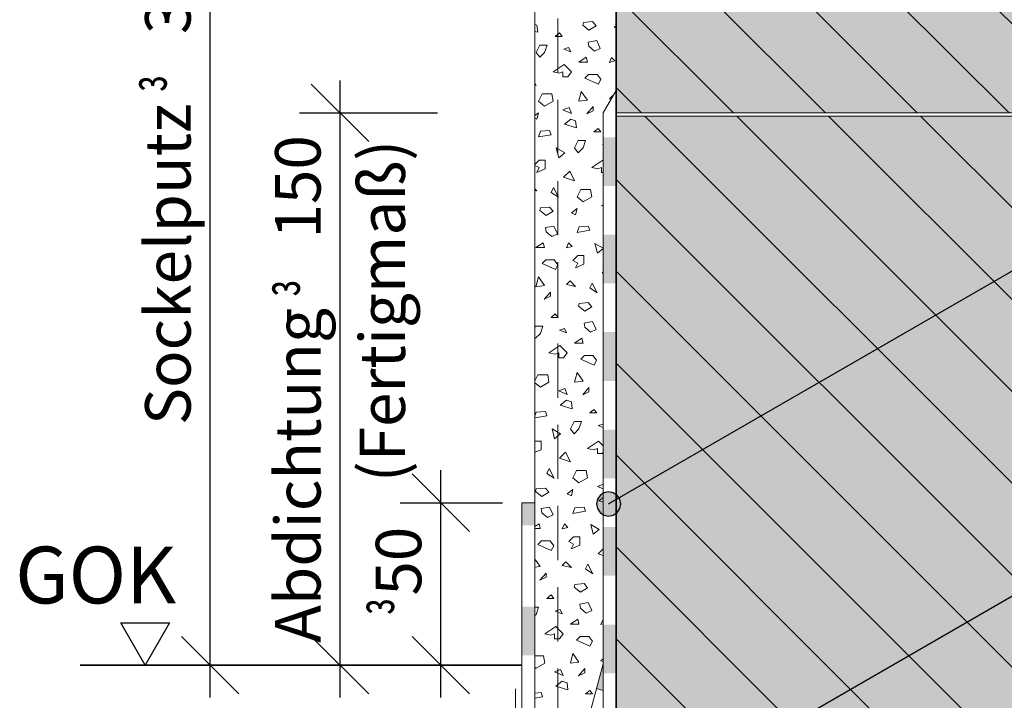
# Model space of a CAD drawing. Extents: x 25 to 254, y -291 to -9.
# Drawn here: x 26 to 87, y -164 to -122 of the extents above; entities that cross this region are included whole.
import ezdxf

# ---------------------------------------------------------------- set-up
doc = ezdxf.new("R2010")
doc.units = 0
doc.linetypes.add('DC_VERDECKT', pattern=[3, 2.001, -0.999])
doc.linetypes.add('Trapez', pattern=[3, 1.2, -1.8])
doc.layers.add('+ Zeichnungen 5', color=7, linetype='CONTINUOUS', lineweight=25)
pattern_1 = [(135, (332, -72.8), (-2.828427, -2.828427), [])]

# ---------------------------------------------------------------- blocks, each defined once
blk = doc.blocks.new('*D2')
at = {"layer": '+ Zeichnungen 5', "color": 7, "linetype": 'CONTINUOUS', "lineweight": 25}
blk.add_line((37, -161.8), (33, -161.8), dxfattribs=at)
at = {"layer": '+ Zeichnungen 5', "color": 7, "linetype": 'CONTINUOUS', "lineweight": 25, "flags": 128}
blk.add_lwpolyline([(34, -161.8), (32.5, -159.202), (35.5, -159.202), (34, -161.8)], dxfattribs=at)
at = {"layer": '+ Zeichnungen 5', "color": 7, "lineweight": 35, "insert": (26, -156.252), "char_height": 3.5, "attachment_point": 4}
blk.add_mtext('\\fArial Narrow|b0|i0;GOK', dxfattribs=at)
blk = doc.blocks.new('*D3')
at = {"layer": '+ Zeichnungen 5', "color": 7, "linetype": 'CONTINUOUS', "lineweight": 25}
for p, q in [((38, -163.8), (38, -99.8)), ((36.232, -100.032), (39.768, -103.568)), ((35.5, -101.8), (52, -101.8)), ((36.232, -160.032), (39.768, -163.568)), ((35.5, -161.8), (55, -161.8))]:
    blk.add_line(p, q, dxfattribs=at)
at = {"layer": '+ Zeichnungen 5', "color": 7, "lineweight": 30, "insert": (36.8, -131.8), "char_height": 2.8, "attachment_point": 8, "rotation": 90}
blk.add_mtext('\\fArial Narrow|b0|i0;Sockelputz     300', dxfattribs=at)
blk = doc.blocks.new('*U3')
at = {"layer": '+ Zeichnungen 5', "color": 7, "lineweight": 25}
blk.add_blockref('*D3', (0, 0), dxfattribs=at)
at = {"layer": '+ Zeichnungen 5', "color": 7, "lineweight": 30, "insert": (35.6, -126), "char_height": 2.8, "attachment_point": 5, "rotation": 90, "line_spacing_factor": 1.0152}
blk.add_mtext('\\Ftxt;\\W0.70;³', dxfattribs=at)
blk = doc.blocks.new('*D4')
at = {"layer": '+ Zeichnungen 5', "color": 7, "linetype": 'CONTINUOUS', "lineweight": 25}
for p, q in [((44.232, -126.032), (47.768, -129.568)), ((46, -163.8), (46, -125.8)), ((43.5, -127.8), (52, -127.8)), ((44.232, -160.032), (47.768, -163.568)), ((43.5, -161.8), (55, -161.8))]:
    blk.add_line(p, q, dxfattribs=at)
at = {"layer": '+ Zeichnungen 5', "color": 7, "lineweight": 30, "char_height": 2.8, "rotation": 90}
for s, insert, attachment_point in [('\\fArial Narrow|b0|i0;Abdichtung     150', (44.8, -144.8), 8), ('\\fArial Narrow|b0|i0;(Fertigmaß)', (47.2, -140), 2)]:
    blk.add_mtext(s, dxfattribs=dict(at, insert=insert, attachment_point=attachment_point))
blk = doc.blocks.new('*U4')
at = {"layer": '+ Zeichnungen 5', "color": 7, "lineweight": 25}
blk.add_blockref('*D4', (0, 0), dxfattribs=at)
at = {"layer": '+ Zeichnungen 5', "color": 7, "lineweight": 30, "insert": (43.8, -138.6), "char_height": 2.8, "attachment_point": 5, "rotation": 90, "line_spacing_factor": 1.0152}
blk.add_mtext('\\Ftxt;\\W0.70;³', dxfattribs=at)
blk = doc.blocks.new('*D5')
at = {"layer": '+ Zeichnungen 5', "color": 7, "linetype": 'CONTINUOUS', "lineweight": 25}
for p, q in [((50.432, -150.032), (53.968, -153.568)), ((52.2, -163.8), (52.2, -149.8)), ((49.7, -151.8), (56, -151.8)), ((50.432, -160.032), (53.968, -163.568)), ((49.7, -161.8), (56.2, -161.8))]:
    blk.add_line(p, q, dxfattribs=at)
at = {"layer": '+ Zeichnungen 5', "color": 7, "lineweight": 30, "insert": (51, -155.4), "char_height": 2.8, "attachment_point": 8, "rotation": 90}
blk.add_mtext('\\fArial Narrow|b0|i0;50', dxfattribs=at)
blk = doc.blocks.new('*U5')
at = {"layer": '+ Zeichnungen 5', "color": 7, "lineweight": 25}
blk.add_blockref('*D5', (0, 0), dxfattribs=at)
at = {"layer": '+ Zeichnungen 5', "color": 7, "lineweight": 30, "insert": (49.6, -158.2), "char_height": 2.8, "attachment_point": 5, "rotation": 90, "line_spacing_factor": 1.0152}
blk.add_mtext('\\Ftxt;\\W0.70;³', dxfattribs=at)
blk = doc.blocks.new('*U10')
at = {"layer": '+ Zeichnungen 5', "color": 12, "linetype": 'CONTINUOUS', "lineweight": 25}
blk.add_line((57.55, -174.757), (142, -126), dxfattribs=at)
blk = doc.blocks.new('*U11')
at = {"layer": '+ Zeichnungen 5'}
blk.add_hatch(color=12, dxfattribs=at).paths.add_polyline_path([(63.287, -151.878), (63.23, -151.591), (63.067, -151.348), (62.824, -151.185), (62.537, -151.128), (62.25, -151.185), (62.006, -151.348), (61.844, -151.591), (61.787, -151.878), (61.844, -152.165), (62.006, -152.409), (62.25, -152.571), (62.537, -152.628), (62.824, -152.571), (63.067, -152.409), (63.23, -152.165)], flags=0)
at = {"layer": '+ Zeichnungen 5', "color": 12, "linetype": 'CONTINUOUS', "lineweight": 25}
blk.add_line((62.537, -151.878), (142, -106), dxfattribs=at)
at = {"layer": '+ Zeichnungen 5', "color": 12, "linetype": 'CONTINUOUS', "lineweight": 25, "flags": 128}
blk.add_lwpolyline([(63.287, -151.878), (63.23, -151.591), (63.067, -151.348), (62.824, -151.185), (62.537, -151.128), (62.25, -151.185), (62.006, -151.348), (61.844, -151.591), (61.787, -151.878), (61.844, -152.165), (62.006, -152.409), (62.25, -152.571), (62.537, -152.628), (62.824, -152.571), (63.067, -152.409), (63.23, -152.165), (63.287, -151.878)], dxfattribs=at)
blk = doc.blocks.new('*D11')
at = {"layer": '+ Zeichnungen 5', "color": 7, "linetype": 'CONTINUOUS', "lineweight": 25}
for p, q in [((87, -93.5), (87, -104)), ((136, -93.5), (136, -125)), ((88.768, -94.232), (85.232, -97.768)), ((137.768, -94.232), (134.232, -97.768)), ((85, -96), (138, -96))]:
    blk.add_line(p, q, dxfattribs=at)
at = {"layer": '+ Zeichnungen 5', "color": 7, "lineweight": 30, "insert": (111.5, -94.8), "char_height": 2.8, "attachment_point": 8}
blk.add_mtext('\\fArial Narrow|b0|i0;24{\\A1;\\H0.7x;\\S5^ ;}', dxfattribs=at)

msp = doc.modelspace()

# ---------------------------------------------------------------- hatches: boundary and pattern name
at = {"layer": '+ Zeichnungen 5', "lineweight": 18}
h = msp.add_hatch(dxfattribs=at)
h.set_pattern_fill('SCHRAFFUR', angle=135, style=0, pattern_type=0)
h.set_pattern_definition(pattern_1)
h.paths.add_polyline_path([(136, -99), (136, -127.8), (63, -127.8), (63, -99)], flags=0)
h = msp.add_hatch(dxfattribs=at)
h.set_pattern_fill('SCHRAFFUR', angle=135, style=0, pattern_type=0)
h.set_pattern_definition(pattern_1)
h.paths.add_polyline_path([(136, -128), (136, -177.8), (63, -177.8), (63, -128)], flags=0)

# ---------------------------------------------------------------- linework, layer by layer
at = {"layer": '+ Zeichnungen 5', "color": 7, "linetype": 'CONTINUOUS', "lineweight": 18}
for p, q in [((58, -87), (58, -151.8)), ((63, -127.8), (136, -127.8)), ((63, -128), (136, -128))]:
    msp.add_line(p, q, dxfattribs=at)
at = {"layer": '+ Zeichnungen 5', "color": 7, "linetype": 'CONTINUOUS', "lineweight": 35}
for p, q in [((63, -87), (63, -177.8)), ((57.2, -161.8), (30, -161.8))]:
    msp.add_line(p, q, dxfattribs=at)
at = {"layer": '+ Zeichnungen 5', "color": 7, "linetype": 'DC_VERDECKT', "lineweight": 18, "ltscale": 1.666667}
msp.add_line((59.4, -92), (59.4, -203), dxfattribs=at)
at = {"layer": '+ Zeichnungen 5', "color": 7, "linetype": 'CONTINUOUS', "lineweight": 9}
for p, q in [((58, -122.364), (58.125, -122.4)), ((58.169, -122.832), (58.125, -122.4)), ((60.937, -122.4), (60.98, -122.227)), ((60.937, -122.4), (61.326, -122.703)), ((60.98, -122.227), (61.542, -122.184)), ((61.326, -122.703), (61.758, -122.443)), ((61.758, -122.443), (61.542, -122.184)), ((62.883, -122.53), (63, -122.442)), ((58, -122.783), (58.169, -122.832)), ((59.25, -123.092), (59.509, -122.876)), ((59.682, -123.092), (59.509, -122.876)), ((62.883, -122.53), (63, -122.588)), ((58.065, -124.075), (58.291, -123.623)), ((58.291, -123.623), (58.742, -123.623)), ((58.592, -124.075), (58.742, -123.623)), ((59.25, -123.092), (59.682, -123.092)), ((61.283, -123.438), (61.802, -123.351)), ((61.326, -123.697), (61.283, -123.438)), ((62.018, -123.827), (61.802, -123.351)), ((58.291, -124.376), (58.065, -124.075)), ((58.291, -124.376), (58.592, -124.075)), ((59.769, -123.87), (60.072, -123.784)), ((59.769, -123.87), (60.201, -124.043)), ((60.201, -124.043), (60.072, -123.784)), ((61.326, -123.697), (61.672, -124)), ((61.672, -124), (62.018, -123.827)), ((59.118, -125.279), (59.796, -124.827)), ((60.247, -125.279), (59.796, -124.827)), ((60.699, -124.677), (61.15, -124.376)), ((60.699, -124.677), (61.225, -124.677)), ((61.225, -124.677), (61.15, -124.376)), ((62.58, -124.692), (62.71, -124.389)), ((62.58, -124.692), (62.926, -124.606)), ((62.71, -124.389), (62.926, -124.606)), ((59.118, -125.279), (59.495, -125.354)), ((59.495, -125.354), (59.72, -125.279)), ((59.72, -125.58), (59.72, -125.279)), ((60.021, -125.58), (60.247, -125.279)), ((61.075, -125.655), (61.301, -125.429)), ((61.301, -125.429), (61.827, -125.429)), ((62.053, -125.73), (61.827, -125.429)), ((62.978, -125.474), (63, -125.452)), ((62.978, -125.474), (63, -125.485)), ((58.065, -126.106), (58, -125.976)), ((58, -126.085), (58.065, -126.106)), ((59.72, -125.58), (60.021, -125.58)), ((61.075, -125.655), (61.903, -126.031)), ((61.903, -126.031), (62.053, -125.73)), ((58.215, -127.084), (58.441, -126.633)), ((58.441, -126.633), (59.043, -126.633)), ((59.118, -127.084), (59.043, -126.633)), ((60.699, -127.084), (60.849, -126.483)), ((61.225, -127.009), (60.849, -126.483)), ((58.215, -127.084), (58.592, -127.385)), ((58.592, -127.385), (59.118, -127.084)), ((60.699, -127.084), (61.225, -127.009)), ((62.58, -126.941), (62.796, -126.725)), ((62.58, -126.941), (62.682, -126.965)), ((62.812, -126.74), (62.796, -126.725)), ((58, -127.965), (58.212, -127.806)), ((58.125, -128.195), (58.212, -127.806)), ((59.72, -127.611), (60.097, -127.461)), ((59.72, -127.611), (60.247, -127.837)), ((60.247, -127.837), (60.097, -127.461)), ((61.196, -127.849), (61.585, -127.417)), ((61.196, -127.849), (61.585, -127.676)), ((61.585, -127.676), (61.585, -127.417)), ((58, -128.133), (58.125, -128.195)), ((59.812, -128.498), (60.201, -128.195)), ((59.812, -128.498), (60.547, -128.714)), ((60.201, -128.195), (60.504, -128.282)), ((60.547, -128.714), (60.504, -128.282)), ((58.212, -129.277), (58.342, -128.931)), ((58.342, -128.931), (58.904, -128.887)), ((58.99, -129.147), (58.904, -128.887)), ((61.629, -128.974), (61.888, -128.758)), ((61.629, -128.974), (62.061, -128.974)), ((62.061, -128.974), (61.888, -128.758)), ((58.212, -129.277), (58.99, -129.147)), ((60.444, -129.957), (60.669, -129.505)), ((60.669, -129.505), (61.121, -129.505)), ((60.97, -129.957), (61.121, -129.505)), ((59.315, -129.957), (59.842, -130.258)), ((59.465, -130.559), (59.315, -129.957)), ((59.465, -130.559), (59.842, -130.258)), ((60.669, -130.258), (60.444, -129.957)), ((60.669, -130.258), (60.97, -129.957)), ((62.148, -129.752), (62.2, -129.737)), ((62.148, -129.752), (62.2, -129.773)), ((58, -130.971), (58.261, -130.709)), ((58.261, -130.709), (58.638, -130.709)), ((58.638, -131.236), (58.638, -130.709)), ((61.497, -131.161), (62.174, -130.709)), ((62.2, -130.735), (62.174, -130.709)), ((58, -131.03), (58.261, -131.161)), ((58.111, -131.462), (58.261, -131.161)), ((58.111, -131.462), (58.638, -131.236)), ((59.766, -131.763), (60.143, -131.386)), ((60.444, -131.988), (60.143, -131.386)), ((61.497, -131.161), (61.873, -131.236)), ((61.873, -131.236), (62.099, -131.161)), ((62.099, -131.462), (62.099, -131.161)), ((62.099, -131.462), (62.2, -131.462)), ((59.766, -131.763), (60.444, -131.988)), ((58.125, -132.607), (58, -132.481)), ((58, -132.578), (58.125, -132.607)), ((58.993, -132.698), (59.144, -132.397)), ((58.993, -132.698), (59.445, -132.999)), ((59.445, -132.999), (59.144, -132.397)), ((60.594, -132.967), (60.82, -132.515)), ((60.82, -132.515), (61.422, -132.515)), ((61.497, -132.967), (61.422, -132.515)), ((60.594, -132.967), (60.97, -133.267)), ((60.97, -133.267), (61.497, -132.967)), ((58.298, -133.818), (58.342, -133.645)), ((58.298, -133.818), (58.688, -134.121)), ((58.342, -133.645), (58.904, -133.602)), ((58.688, -134.121), (59.12, -133.861)), ((59.12, -133.861), (58.904, -133.602)), ((60.245, -133.948), (60.591, -133.688)), ((60.245, -133.948), (60.504, -134.077)), ((60.504, -134.077), (60.591, -133.688)), ((62.099, -133.493), (62.2, -133.453)), ((62.099, -133.493), (62.2, -133.536)), ((62.191, -134.38), (62.2, -134.373)), ((62.191, -134.38), (62.2, -134.383)), ((58.644, -134.856), (59.163, -134.769)), ((58.688, -135.115), (58.644, -134.856)), ((58.688, -135.115), (59.034, -135.418)), ((59.38, -135.245), (59.163, -134.769)), ((60.591, -135.159), (60.72, -134.813)), ((60.591, -135.159), (61.369, -135.029)), ((60.72, -134.813), (61.283, -134.769)), ((61.369, -135.029), (61.283, -134.769)), ((59.034, -135.418), (59.38, -135.245)), ((58.06, -136.095), (58.512, -135.794)), ((58.06, -136.095), (58.587, -136.095)), ((58.587, -136.095), (58.512, -135.794)), ((59.942, -136.11), (60.072, -135.807)), ((59.942, -136.11), (60.288, -136.024)), ((60.072, -135.807), (60.288, -136.024)), ((61.694, -135.839), (62.2, -136.128)), ((61.844, -136.441), (61.694, -135.839)), ((61.844, -136.441), (62.2, -136.156)), ((58.437, -137.073), (58.662, -136.847)), ((58.662, -136.847), (59.189, -136.847)), ((59.415, -137.148), (59.189, -136.847)), ((60.339, -136.892), (60.64, -136.591)), ((60.339, -136.892), (60.64, -137.043)), ((60.64, -136.591), (61.016, -136.591)), ((61.016, -137.118), (61.016, -136.591)), ((58.437, -137.073), (59.264, -137.449)), ((59.264, -137.449), (59.415, -137.148)), ((60.49, -137.344), (60.64, -137.043)), ((60.49, -137.344), (61.016, -137.118)), ((62.145, -137.645), (62.2, -137.59)), ((58.06, -138.503), (58.211, -137.901)), ((58.587, -138.427), (58.211, -137.901)), ((59.942, -138.359), (60.158, -138.143)), ((60.504, -138.489), (60.158, -138.143)), ((62.145, -137.645), (62.2, -137.663)), ((58.06, -138.503), (58.587, -138.427)), ((59.942, -138.359), (60.504, -138.489)), ((61.372, -138.58), (61.522, -138.279)), ((61.372, -138.58), (61.823, -138.881)), ((61.823, -138.881), (61.522, -138.279)), ((58.558, -139.267), (58.947, -138.835)), ((58.558, -139.267), (58.947, -139.094)), ((58.947, -139.094), (58.947, -138.835)), ((60.677, -139.7), (60.72, -139.527)), ((60.677, -139.7), (61.066, -140.003)), ((60.72, -139.527), (61.283, -139.484)), ((61.066, -140.003), (61.499, -139.743)), ((61.499, -139.743), (61.283, -139.484)), ((58.99, -140.392), (59.25, -140.176)), ((58.99, -140.392), (59.423, -140.392)), ((59.423, -140.392), (59.25, -140.176)), ((58, -140.985), (58.031, -140.923)), ((58.031, -140.923), (58.483, -140.923)), ((58.332, -141.375), (58.483, -140.923)), ((59.509, -141.17), (59.812, -141.084)), ((59.509, -141.17), (59.942, -141.343)), ((59.942, -141.343), (59.812, -141.084)), ((61.023, -140.738), (61.542, -140.651)), ((61.066, -140.997), (61.023, -140.738)), ((61.066, -140.997), (61.412, -141.3)), ((61.412, -141.3), (61.758, -141.127)), ((61.758, -141.127), (61.542, -140.651)), ((58.031, -141.676), (58, -141.634)), ((58.031, -141.676), (58.332, -141.375)), ((60.439, -141.977), (60.891, -141.676)), ((60.966, -141.977), (60.891, -141.676)), ((58.859, -142.579), (59.536, -142.127)), ((59.988, -142.579), (59.536, -142.127)), ((60.439, -141.977), (60.966, -141.977)), ((58.859, -142.579), (59.235, -142.654)), ((59.235, -142.654), (59.461, -142.579)), ((59.461, -142.88), (59.461, -142.579)), ((59.461, -142.88), (59.762, -142.88)), ((59.762, -142.88), (59.988, -142.579)), ((60.815, -142.955), (61.041, -142.729)), ((60.815, -142.955), (61.643, -143.331)), ((61.041, -142.729), (61.568, -142.729)), ((61.794, -143.03), (61.568, -142.729)), ((61.643, -143.331), (61.794, -143.03)), ((58, -144.296), (58.182, -143.933)), ((58.182, -143.933), (58.784, -143.933)), ((58.859, -144.385), (58.784, -143.933)), ((60.439, -144.385), (60.59, -143.783)), ((60.966, -144.309), (60.59, -143.783)), ((58, -144.42), (58.332, -144.686)), ((58.332, -144.686), (58.859, -144.385)), ((59.461, -144.911), (59.837, -144.761)), ((59.988, -145.137), (59.837, -144.761)), ((60.439, -144.385), (60.966, -144.309)), ((60.937, -145.149), (61.326, -144.717)), ((61.326, -144.976), (61.326, -144.717)), ((59.461, -144.911), (59.988, -145.137)), ((60.937, -145.149), (61.326, -144.976)), ((59.553, -145.798), (59.942, -145.495)), ((59.553, -145.798), (60.288, -146.014)), ((59.942, -145.495), (60.245, -145.582)), ((60.288, -146.014), (60.245, -145.582)), ((61.369, -146.274), (61.629, -146.058)), ((61.802, -146.274), (61.629, -146.058)), ((58, -146.45), (58.082, -146.231)), ((58, -146.569), (58.731, -146.447)), ((58.082, -146.231), (58.644, -146.187)), ((58.731, -146.447), (58.644, -146.187)), ((61.369, -146.274), (61.802, -146.274)), ((59.055, -147.257), (59.582, -147.558)), ((59.206, -147.859), (59.055, -147.257)), ((60.184, -147.257), (60.41, -146.805)), ((60.41, -147.558), (60.184, -147.257)), ((60.41, -146.805), (60.861, -146.805)), ((60.41, -147.558), (60.711, -147.257)), ((60.711, -147.257), (60.861, -146.805)), ((61.888, -147.052), (62.191, -146.966)), ((61.888, -147.052), (62.2, -147.177)), ((62.2, -146.984), (62.191, -146.966)), ((59.206, -147.859), (59.582, -147.558)), ((58, -148.011), (58.002, -148.009)), ((58, -148.46), (58.002, -148.461)), ((58, -148.465), (58.002, -148.461)), ((58.002, -148.009), (58.378, -148.009)), ((58.378, -148.536), (58.378, -148.009)), ((61.238, -148.461), (61.915, -148.009)), ((61.238, -148.461), (61.614, -148.536)), ((61.614, -148.536), (61.84, -148.461)), ((61.84, -148.762), (61.84, -148.461)), ((62.2, -148.294), (61.915, -148.009)), ((58, -148.698), (58.378, -148.536)), ((59.507, -149.063), (59.883, -148.686)), ((59.507, -149.063), (60.184, -149.288)), ((60.184, -149.288), (59.883, -148.686)), ((61.84, -148.762), (62.141, -148.762)), ((62.141, -148.762), (62.2, -148.682)), ((58.734, -149.998), (58.884, -149.697)), ((59.185, -150.299), (58.884, -149.697)), ((58.734, -149.998), (59.185, -150.299)), ((60.335, -150.267), (60.56, -149.815)), ((60.335, -150.267), (60.711, -150.568)), ((60.56, -149.815), (61.162, -149.815)), ((60.711, -150.568), (61.238, -150.267)), ((61.238, -150.267), (61.162, -149.815)), ((58.082, -150.945), (58.644, -150.902)), ((58.861, -151.161), (58.644, -150.902)), ((61.84, -150.793), (62.2, -150.649)), ((61.84, -150.793), (62.2, -150.948)), ((58.039, -151.118), (58.082, -150.945)), ((58.039, -151.118), (58.428, -151.421)), ((58.428, -151.421), (58.861, -151.161)), ((59.985, -151.248), (60.331, -150.988)), ((59.985, -151.248), (60.245, -151.377)), ((60.245, -151.377), (60.331, -150.988)), ((61.931, -151.68), (62.2, -151.471)), ((58.385, -152.156), (58.904, -152.069)), ((59.12, -152.545), (58.904, -152.069)), ((60.331, -152.459), (60.461, -152.113)), ((60.461, -152.113), (61.023, -152.069)), ((61.11, -152.329), (61.023, -152.069)), ((61.931, -151.68), (62.2, -151.759)), ((58.428, -152.415), (58.385, -152.156)), ((58.428, -152.415), (58.774, -152.718)), ((58.774, -152.718), (59.12, -152.545)), ((60.331, -152.459), (61.11, -152.329)), ((58, -153.262), (58.252, -153.094)), ((58.328, -153.395), (58.252, -153.094)), ((59.682, -153.41), (59.812, -153.107)), ((59.682, -153.41), (60.028, -153.324)), ((59.812, -153.107), (60.028, -153.324)), ((61.434, -153.139), (61.961, -153.44)), ((61.585, -153.741), (61.434, -153.139)), ((58, -153.395), (58.328, -153.395)), ((60.08, -154.192), (60.381, -153.891)), ((60.381, -153.891), (60.757, -153.891)), ((60.757, -154.418), (60.757, -153.891)), ((61.585, -153.741), (61.961, -153.44)), ((58.177, -154.373), (58.403, -154.147)), ((58.177, -154.373), (59.005, -154.749)), ((58.403, -154.147), (58.93, -154.147)), ((59.155, -154.448), (58.93, -154.147)), ((59.005, -154.749), (59.155, -154.448)), ((60.08, -154.192), (60.381, -154.343)), ((60.23, -154.644), (60.381, -154.343)), ((60.23, -154.644), (60.757, -154.418)), ((61.886, -154.945), (62.2, -154.63)), ((61.886, -154.945), (62.2, -155.049)), ((58.328, -155.727), (58, -155.269)), ((58, -155.774), (58.328, -155.727)), ((59.682, -155.659), (59.899, -155.443)), ((59.682, -155.659), (60.245, -155.789)), ((60.245, -155.789), (59.899, -155.443)), ((61.112, -155.88), (61.263, -155.579)), ((61.564, -156.181), (61.263, -155.579)), ((58.298, -156.567), (58.688, -156.135)), ((58.298, -156.567), (58.688, -156.394)), ((58.688, -156.394), (58.688, -156.135)), ((61.112, -155.88), (61.564, -156.181)), ((60.418, -157), (60.461, -156.827)), ((60.418, -157), (60.807, -157.303)), ((60.461, -156.827), (61.023, -156.784)), ((61.239, -157.043), (61.023, -156.784)), ((58.731, -157.692), (58.99, -157.476)), ((59.163, -157.692), (58.99, -157.476)), ((60.807, -157.303), (61.239, -157.043)), ((58.731, -157.692), (59.163, -157.692)), ((60.764, -158.038), (61.283, -157.951)), ((60.807, -158.297), (60.764, -158.038)), ((61.499, -158.427), (61.283, -157.951)), ((58, -158.223), (58.223, -158.223)), ((58, -158.747), (58.073, -158.675)), ((58.073, -158.675), (58.223, -158.223)), ((59.25, -158.47), (59.553, -158.384)), ((59.25, -158.47), (59.682, -158.643)), ((59.682, -158.643), (59.553, -158.384)), ((60.807, -158.297), (61.153, -158.6)), ((61.153, -158.6), (61.499, -158.427)), ((60.18, -159.277), (60.631, -158.976)), ((60.18, -159.277), (60.706, -159.277)), ((60.706, -159.277), (60.631, -158.976)), ((62.061, -159.292), (62.191, -158.989)), ((62.061, -159.292), (62.2, -159.257)), ((62.191, -158.989), (62.2, -158.998)), ((58.599, -159.879), (59.277, -159.427)), ((58.599, -159.879), (58.976, -159.954)), ((58.976, -159.954), (59.201, -159.879)), ((59.201, -160.18), (59.201, -159.879)), ((59.728, -159.879), (59.277, -159.427)), ((59.502, -160.18), (59.728, -159.879)), ((60.556, -160.255), (60.782, -160.029)), ((60.782, -160.029), (61.308, -160.029)), ((61.534, -160.33), (61.308, -160.029)), ((59.201, -160.18), (59.502, -160.18)), ((60.556, -160.255), (61.384, -160.631)), ((61.384, -160.631), (61.534, -160.33)), ((58, -161.233), (58.524, -161.233)), ((58.599, -161.685), (58.524, -161.233)), ((60.18, -161.685), (60.33, -161.083)), ((60.706, -161.609), (60.33, -161.083)), ((58.073, -161.986), (58.599, -161.685)), ((60.18, -161.685), (60.706, -161.609)), ((62.061, -161.541), (62.2, -161.402)), ((62.061, -161.541), (62.2, -161.573)), ((58, -161.927), (58.073, -161.986)), ((59.201, -162.211), (59.578, -162.061)), ((59.201, -162.211), (59.728, -162.437)), ((59.728, -162.437), (59.578, -162.061)), ((60.677, -162.449), (61.066, -162.017)), ((60.677, -162.449), (61.066, -162.276)), ((61.066, -162.276), (61.066, -162.017)), ((59.293, -163.098), (59.682, -162.795)), ((59.682, -162.795), (59.985, -162.882)), ((60.028, -163.314), (59.985, -162.882)), ((58, -163.517), (58.385, -163.487)), ((58.471, -163.747), (58.385, -163.487)), ((59.293, -163.098), (60.028, -163.314)), ((61.11, -163.574), (61.369, -163.358)), ((61.11, -163.574), (61.542, -163.574)), ((61.542, -163.574), (61.369, -163.358)), ((58, -163.825), (58.471, -163.747))]:
    msp.add_line(p, q, dxfattribs=at)
at = {"layer": '+ Zeichnungen 5', "color": 214, "linetype": 'CONTINUOUS', "lineweight": 18}
for p, q in [((62.2, -127.8), (63, -126.414)), ((62.2, -201.8), (62.2, -127.8)), ((58, -151.8), (57.2, -151.8)), ((57.2, -203.131), (57.2, -151.8)), ((58, -151.8), (58, -202.8)), ((60.6, -167.695), (62.2, -161.723)), ((61.792, -163.246), (62.2, -163.356))]:
    msp.add_line(p, q, dxfattribs=at)
at = {"layer": '+ Zeichnungen 5', "color": 7, "linetype": 'Trapez', "lineweight": 18}
msp.add_line((56.8, -203.469), (56.8, -161.8), dxfattribs=at)
at = {"layer": '+ Zeichnungen 5', "color": 30}
for points in [[(136, -99), (136, -127.8), (63, -99), (63, -127.8)], [(136, -128), (136, -177.8), (63, -128), (63, -177.8)]]:
    msp.add_solid(points, dxfattribs=at)
at = {"layer": '+ Zeichnungen 5', "color": 214}
for points in [[(62.2, -132.3), (63, -132.3), (62.2, -129.3), (63, -129.3)], [(62.2, -138.3), (63, -138.3), (62.2, -135.3), (63, -135.3)], [(62.2, -144.3), (63, -144.3), (62.2, -141.3), (63, -141.3)], [(62.2, -150.3), (63, -150.3), (62.2, -147.3), (63, -147.3)], [(57.2, -153.2), (58, -153.2), (57.2, -151.8), (58, -151.8)], [(62.2, -156.3), (63, -156.3), (62.2, -153.3), (63, -153.3)], [(57.2, -161.2), (58, -161.2), (57.2, -158.2), (58, -158.2)], [(62.2, -162.3), (63, -162.3), (62.2, -159.3), (63, -159.3)], [(62.2, -161.723), (62.2, -163.356), (61.792, -163.246)]]:
    msp.add_solid(points, dxfattribs=at)

# ---------------------------------------------------------------- block references
at = {"layer": '+ Zeichnungen 5', "color": 7, "lineweight": 25}
for name in ['*D11', '*U11', '*U10', '*D2']:
    msp.add_blockref(name, (0, 0), dxfattribs=at)
at = {"layer": '+ Zeichnungen 5', "color": 5, "lineweight": 25}
for name in ['*U3', '*U4', '*U5']:
    msp.add_blockref(name, (0, 0), dxfattribs=at)

doc.saveas('drawing.dxf')
